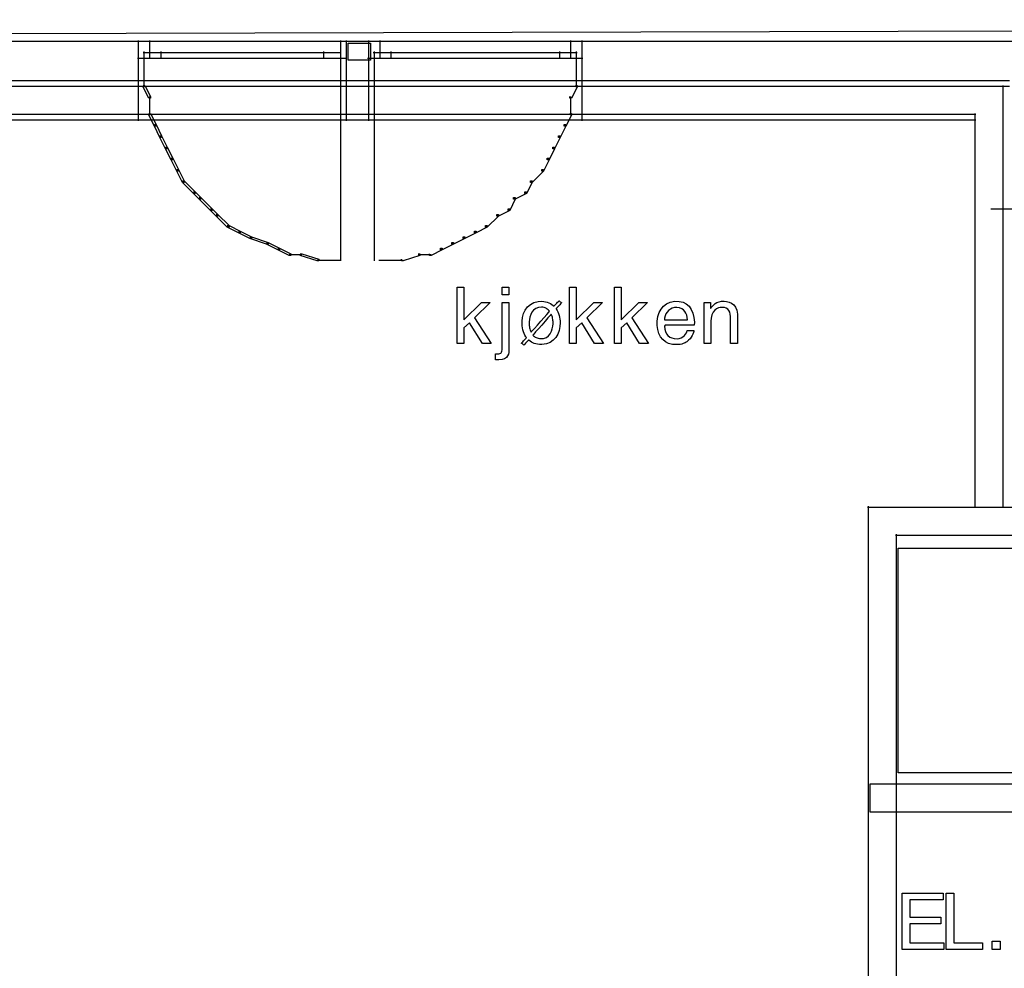
# Model space of a CAD drawing. Units: centimetres. Extents: x -455 to 6052, y -1893 to 3470.
# Drawn here: x 2014 to 2525, y 2891 to 3383 of the extents above; entities that cross this region are included whole.
import ezdxf

# ---------------------------------------------------------------- set-up
doc = ezdxf.new("R2010")
doc.units = ezdxf.units.CM
doc.header["$LTSCALE"] = 2.54
doc.layers.get('0').update_dxf_attribs({"true_color": 0xff5454})
doc.layers.add('y DWG Skaara', color=7, linetype='Continuous', true_color=0x777799)

# ---------------------------------------------------------------- blocks, each defined once
blk = doc.blocks.new('block 217')
at = {"color": 0}
for p, q in [((-7.54, -10.22), (-7.54, 10.22)), ((-7.54, 10.22), (7.35, 10.22)), ((7.35, 7.77), (-4.78, 7.77)), ((-4.78, 7.77), (-4.78, 1.51)), ((7.35, 10.22), (7.35, 7.77)), ((-4.78, 1.51), (6.41, 1.51)), ((6.41, 1.51), (6.41, -0.94)), ((6.41, -0.94), (-4.78, -0.94)), ((-4.78, -0.94), (-4.78, -7.77)), ((7.54, -10.22), (-7.54, -10.22)), ((-4.78, -7.77), (7.54, -7.77)), ((7.54, -7.77), (7.54, -10.22))]:
    blk.add_line(p, q, dxfattribs=at)
blk = doc.blocks.new('block 218')
at = {"color": 0}
for p, q in [((-6.86, -10.69), (-6.86, 10.69)), ((-6.86, 10.69), (-3.97, 10.69)), ((-3.97, 10.69), (-3.97, -8.13)), ((6.86, -10.69), (-6.86, -10.69)), ((-3.97, -8.13), (6.86, -8.13)), ((6.86, -8.13), (6.86, -10.69))]:
    blk.add_line(p, q, dxfattribs=at)
blk = doc.blocks.new('block 219')
at = {"color": 0}
for p, q in [((-8.9, -9.1), (-8.9, 9.1)), ((-8.9, 9.1), (8.9, 9.1)), ((8.9, 9.1), (8.9, -9.1)), ((8.9, -9.1), (-8.9, -9.1))]:
    blk.add_line(p, q, dxfattribs=at)
blk = doc.blocks.new('Group#8')
at = {"color": 0}
for p, q in [((0, 37.85), (3.47, 37.85)), ((0, 8.57), (0, 37.85)), ((3.47, 37.85), (3.47, 20.88)), ((23.31, 33.78), (23.31, 37.85)), ((23.31, 37.85), (26.9, 37.85)), ((26.9, 37.85), (26.9, 33.78)), ((58.27, 8.57), (58.27, 37.85)), ((58.27, 37.85), (61.75, 37.85)), ((61.75, 37.85), (61.75, 20.88)), ((81.59, 37.85), (85.05, 37.85)), ((81.59, 8.57), (81.59, 37.85)), ((85.05, 37.85), (85.05, 20.88)), ((26.9, 33.78), (23.31, 33.78)), ((52.54, 30.42), (52.8, 30.71)), ((52.8, 30.71), (52.88, 30.8)), ((52.88, 30.8), (52.95, 30.74)), ((52.95, 30.74), (53.1, 30.61)), ((3.47, 20.88), (12.65, 29.9)), ((17.22, 29.9), (9.06, 21.94)), ((12.65, 29.9), (17.22, 29.9)), ((23.31, 29.32), (23.32, 29.9)), ((23.31, 27.03), (23.31, 29.32)), ((23.31, 23.5), (23.31, 27.03)), ((23.32, 29.9), (23.54, 29.9)), ((23.54, 29.9), (23.98, 29.9)), ((23.98, 29.9), (24.58, 29.9)), ((24.58, 29.9), (25.23, 29.9)), ((25.23, 29.9), (25.87, 29.9)), ((25.87, 29.9), (26.42, 29.9)), ((26.42, 29.9), (26.79, 29.9)), ((26.79, 29.9), (26.9, 29.89)), ((26.9, 29.89), (26.9, 28.62)), ((26.9, 28.62), (26.9, 25.75)), ((26.9, 25.75), (26.9, 21.82)), ((34.51, 24.1), (35.37, 25.92)), ((35.37, 25.92), (36.54, 27.52)), ((36.54, 27.52), (38.03, 28.85)), ((38.03, 28.85), (39.83, 29.83)), ((39.69, 25.93), (38.82, 24.85)), ((40.83, 26.77), (39.69, 25.93)), ((39.83, 29.83), (41.97, 30.4)), ((42.28, 27.29), (40.83, 26.77)), ((41.97, 30.4), (43.94, 30.51)), ((43.77, 27.41), (42.28, 27.29)), ((44.48, 27.35), (43.77, 27.41)), ((43.94, 30.51), (44.96, 30.43)), ((45.14, 27.22), (44.48, 27.35)), ((44.96, 30.43), (45.92, 30.27)), ((45.74, 27.03), (45.14, 27.22)), ((46.3, 26.78), (45.74, 27.03)), ((45.92, 30.27), (46.81, 30.02)), ((46.8, 26.47), (46.3, 26.78)), ((47.25, 26.12), (46.8, 26.47)), ((46.81, 30.02), (47.65, 29.7)), ((47.66, 25.72), (47.25, 26.12)), ((47.65, 29.7), (48.43, 29.3)), ((48.02, 25.29), (47.66, 25.72)), ((48.43, 29.3), (49.15, 28.83)), ((49.15, 28.83), (49.81, 28.3)), ((49.81, 28.3), (50.28, 27.87)), ((50.28, 27.87), (50.44, 28.05)), ((50.44, 28.05), (50.76, 28.42)), ((50.76, 28.42), (51.2, 28.9)), ((51.2, 28.9), (51.67, 29.44)), ((51.45, 26.69), (51.33, 26.55)), ((51.33, 26.55), (51.84, 25.77)), ((51.76, 27.04), (51.45, 26.69)), ((51.67, 29.44), (52.14, 29.97)), ((52.2, 27.55), (51.76, 27.04)), ((51.84, 25.77), (52.28, 24.94)), ((52.14, 29.97), (52.54, 30.42)), ((52.71, 28.12), (52.2, 27.55)), ((53.23, 28.7), (52.71, 28.12)), ((53.1, 30.61), (53.31, 30.44)), ((53.68, 29.21), (53.23, 28.7)), ((53.31, 30.44), (53.54, 30.25)), ((53.54, 30.25), (53.77, 30.05)), ((54, 29.58), (53.68, 29.21)), ((53.77, 30.05), (53.96, 29.89)), ((53.96, 29.89), (54.1, 29.78)), ((54.14, 29.74), (54, 29.58)), ((54.1, 29.78), (54.14, 29.74)), ((61.75, 20.88), (70.92, 29.9)), ((75.49, 29.9), (67.33, 21.94)), ((70.92, 29.9), (75.49, 29.9)), ((85.05, 20.88), (94.23, 29.9)), ((98.8, 29.9), (90.65, 21.94)), ((94.23, 29.9), (98.8, 29.9)), ((104.85, 24.58), (105.81, 26.42)), ((105.81, 26.42), (107.09, 27.97)), ((107.09, 27.97), (108.69, 29.19)), ((108.69, 29.19), (110.63, 30.03)), ((109.75, 25.75), (108.99, 24.91)), ((110.65, 26.44), (109.75, 25.75)), ((110.63, 30.03), (112.91, 30.47)), ((111.66, 26.95), (110.65, 26.44)), ((112.77, 27.23), (111.66, 26.95)), ((114.06, 27.28), (112.77, 27.23)), ((112.91, 30.47), (115.26, 30.44)), ((115.42, 27.07), (114.06, 27.28)), ((115.26, 30.44), (117.23, 29.99)), ((116.55, 26.63), (115.42, 27.07)), ((117.47, 26), (116.55, 26.63)), ((117.23, 29.99), (118.93, 29.13)), ((118.19, 25.21), (117.47, 26)), ((118.93, 29.13), (120.34, 27.88)), ((120.34, 27.88), (121.46, 26.28)), ((121.46, 26.28), (122.31, 24.35)), ((128.13, 29.18), (128.13, 29.9)), ((128.13, 29.9), (128.34, 29.9)), ((128.13, 26.81), (128.13, 29.18)), ((128.13, 23.3), (128.13, 26.81)), ((128.34, 29.9), (128.78, 29.9)), ((128.78, 29.9), (129.37, 29.9)), ((129.37, 29.9), (130.02, 29.9)), ((130.02, 29.9), (130.65, 29.9)), ((130.65, 29.9), (131.16, 29.9)), ((131.16, 29.9), (131.47, 29.9)), ((131.47, 29.9), (131.51, 29.87)), ((131.51, 29.87), (131.51, 29.62)), ((131.51, 29.62), (131.51, 29.17)), ((131.51, 29.17), (131.51, 28.62)), ((131.51, 28.62), (131.51, 28.03)), ((131.51, 28.03), (131.51, 27.5)), ((131.51, 27.5), (131.51, 27.09)), ((131.51, 27.09), (131.51, 26.89)), ((131.51, 26.89), (131.52, 26.88)), ((131.52, 26.88), (131.54, 26.88)), ((131.52, 26.88), (131.52, 26.88)), ((131.54, 26.88), (131.55, 26.88)), ((131.55, 26.88), (131.57, 26.88)), ((131.57, 26.88), (131.58, 26.88)), ((131.58, 26.88), (131.59, 26.88)), ((131.59, 26.88), (131.62, 26.92)), ((131.62, 26.92), (131.99, 27.43)), ((131.99, 27.43), (132.5, 28.03)), ((132.5, 28.03), (133.14, 28.66)), ((133.7, 25.85), (132.87, 24.85)), ((133.14, 28.66), (133.93, 29.26)), ((134.63, 26.55), (133.7, 25.85)), ((133.93, 29.26), (134.86, 29.8)), ((135.61, 27), (134.63, 26.55)), ((134.86, 29.8), (135.94, 30.22)), ((136.55, 27.23), (135.61, 27)), ((135.94, 30.22), (137.19, 30.47)), ((137.45, 27.29), (136.55, 27.23)), ((137.19, 30.47), (138.54, 30.5)), ((138.68, 27.18), (137.45, 27.29)), ((138.54, 30.5), (139.88, 30.36)), ((139.68, 26.88), (138.68, 27.18)), ((140.47, 26.39), (139.68, 26.88)), ((139.88, 30.36), (141.21, 30.02)), ((141.07, 25.72), (140.47, 26.39)), ((141.49, 24.85), (141.07, 25.72)), ((141.21, 30.02), (142.47, 29.44)), ((142.47, 29.44), (143.6, 28.57)), ((143.6, 28.57), (144.52, 27.37)), ((144.52, 27.37), (145.17, 25.79)), ((145.17, 25.79), (145.49, 23.79)), ((9.06, 21.94), (17.71, 8.57)), ((23.31, 19.26), (23.31, 23.5)), ((26.9, 21.82), (26.9, 17.38)), ((33.69, 20.11), (33.95, 22.14)), ((33.95, 22.14), (34.51, 24.1)), ((37.5, 21.01), (37.39, 19.8)), ((37.75, 22.31), (37.5, 21.01)), ((38.18, 23.62), (37.75, 22.31)), ((38.82, 24.85), (38.18, 23.62)), ((43.43, 20.09), (45.13, 22.02)), ((45.13, 22.02), (46.6, 23.68)), ((47.14, 21.81), (45.61, 20.07)), ((46.6, 23.68), (47.63, 24.85)), ((48.29, 23.11), (47.14, 21.81)), ((47.63, 24.85), (48.02, 25.29)), ((48.86, 23.75), (48.29, 23.11)), ((49.06, 23.37), (48.86, 23.75)), ((49.26, 22.8), (49.06, 23.37)), ((49.42, 22.22), (49.26, 22.8)), ((49.55, 21.64), (49.42, 22.22)), ((49.65, 21.07), (49.55, 21.64)), ((49.71, 20.52), (49.65, 21.07)), ((49.76, 19.99), (49.71, 20.52)), ((52.28, 24.94), (52.65, 24.07)), ((52.65, 24.07), (52.95, 23.16)), ((52.95, 23.16), (53.18, 22.22)), ((53.18, 22.22), (53.35, 21.27)), ((53.35, 21.27), (53.45, 20.31)), ((67.33, 21.94), (75.98, 8.57)), ((90.65, 21.94), (99.29, 8.57)), ((103.86, 20.24), (104.2, 22.51)), ((104.2, 22.51), (104.85, 24.58)), ((107.93, 22.86), (107.68, 21.71)), ((107.68, 21.71), (107.69, 20.93)), ((107.69, 20.93), (108.45, 20.93)), ((108.37, 23.93), (107.93, 22.86)), ((108.99, 24.91), (108.37, 23.93)), ((108.45, 20.93), (109.9, 20.93)), ((109.9, 20.93), (111.81, 20.93)), ((111.81, 20.93), (113.92, 20.93)), ((113.92, 20.93), (115.99, 20.93)), ((115.99, 20.93), (117.78, 20.93)), ((117.78, 20.93), (119.03, 20.93)), ((118.74, 24.27), (118.19, 25.21)), ((119.13, 23.22), (118.74, 24.27)), ((119.03, 20.93), (119.5, 20.93)), ((119.37, 22.1), (119.13, 23.22)), ((119.5, 20.93), (119.37, 22.1)), ((122.31, 24.35), (122.88, 22.11)), ((122.88, 22.11), (123.17, 19.58)), ((128.13, 19.23), (128.13, 23.3)), ((131.82, 21.8), (131.72, 20.17)), ((132.22, 23.52), (131.82, 21.8)), ((132.87, 24.85), (132.22, 23.52)), ((141.76, 23.8), (141.49, 24.85)), ((141.89, 22.56), (141.76, 23.8)), ((141.91, 21.61), (141.89, 22.56)), ((141.91, 20.58), (141.91, 21.61)), ((141.91, 18.7), (141.91, 20.58)), ((145.49, 23.79), (145.51, 22.76)), ((145.51, 22.76), (145.51, 21.29)), ((145.51, 21.29), (145.51, 19)), ((6.45, 19.33), (3.47, 16.64)), ((3.47, 16.64), (3.47, 8.57)), ((13.1, 8.57), (6.45, 19.33)), ((23.31, 14.84), (23.31, 19.26)), ((26.9, 17.38), (26.9, 12.97)), ((33.68, 18.66), (33.69, 20.11)), ((33.75, 17.65), (33.68, 18.66)), ((33.9, 16.64), (33.75, 17.65)), ((34.12, 15.66), (33.9, 16.64)), ((34.41, 14.7), (34.12, 15.66)), ((37.39, 19.8), (37.38, 19.01)), ((37.38, 19.01), (37.4, 18.47)), ((37.4, 18.47), (37.45, 17.91)), ((37.45, 17.91), (37.53, 17.31)), ((37.53, 17.31), (37.64, 16.71)), ((37.64, 16.71), (37.79, 16.09)), ((37.79, 16.09), (37.97, 15.46)), ((37.97, 15.46), (38.2, 14.85)), ((39, 15.07), (40.16, 16.39)), ((40.16, 16.39), (41.7, 18.14)), ((42.2, 16.22), (40.75, 14.57)), ((41.7, 18.14), (43.43, 20.09)), ((43.89, 18.13), (42.2, 16.22)), ((45.61, 20.07), (43.89, 18.13)), ((48.97, 14.89), (49.4, 16.2)), ((49.4, 16.2), (49.65, 17.5)), ((49.65, 17.5), (49.77, 18.71)), ((49.78, 19.49), (49.76, 19.99)), ((49.77, 18.71), (49.78, 19.49)), ((52.96, 15.38), (52.25, 13.48)), ((53.37, 17.38), (52.96, 15.38)), ((53.49, 19.34), (53.37, 17.38)), ((53.45, 20.31), (53.49, 19.34)), ((64.72, 19.33), (61.75, 16.64)), ((61.75, 16.64), (61.75, 8.57)), ((71.37, 8.57), (64.72, 19.33)), ((88.03, 19.33), (85.05, 16.64)), ((85.05, 16.64), (85.05, 8.57)), ((94.68, 8.57), (88.03, 19.33)), ((103.81, 17.89), (103.86, 20.24)), ((104.08, 15.75), (103.81, 17.89)), ((104.65, 13.8), (104.08, 15.75)), ((107.93, 18.07), (107.64, 17.53)), ((107.64, 17.53), (107.8, 16.03)), ((107.8, 16.03), (108.15, 14.72)), ((109.34, 18.07), (107.93, 18.07)), ((111.58, 18.07), (109.34, 18.07)), ((114.31, 18.07), (111.58, 18.07)), ((117.17, 18.07), (114.31, 18.07)), ((119.82, 18.07), (117.17, 18.07)), ((121.91, 18.07), (119.82, 18.07)), ((123.08, 18.07), (121.91, 18.07)), ((123.17, 19.58), (123.08, 18.07)), ((128.13, 15.17), (128.13, 19.23)), ((131.72, 20.17), (131.72, 19.4)), ((131.72, 19.4), (131.72, 17.83)), ((131.72, 17.83), (131.72, 15.77)), ((131.72, 15.77), (131.72, 13.51)), ((141.91, 16.31), (141.91, 18.7)), ((141.91, 13.77), (141.91, 16.31)), ((145.51, 19), (145.51, 16.26)), ((145.51, 16.26), (145.51, 13.47)), ((23.31, 10.8), (23.31, 14.84)), ((23.31, 7.67), (23.31, 10.8)), ((26.9, 12.97), (26.9, 9.14)), ((34.78, 13.77), (34.41, 14.7)), ((34.47, 9.95), (34.95, 10.49)), ((35.21, 12.89), (34.78, 13.77)), ((34.95, 10.49), (35.4, 11)), ((35.71, 12.06), (35.21, 12.89)), ((35.4, 11), (35.76, 11.4)), ((35.96, 11.64), (35.71, 12.06)), ((35.76, 11.4), (35.96, 11.64)), ((37.04, 10.37), (36.8, 10.11)), ((37.24, 10.3), (37.04, 10.37)), ((37.86, 9.78), (37.24, 10.3)), ((38.2, 14.85), (38.43, 14.43)), ((38.43, 14.43), (39, 15.07)), ((39.72, 13.41), (39.33, 12.97)), ((39.33, 12.97), (39.68, 12.59)), ((39.68, 12.59), (40.08, 12.24)), ((40.75, 14.57), (39.72, 13.41)), ((40.08, 12.24), (40.51, 11.92)), ((40.51, 11.92), (41, 11.65)), ((41, 11.65), (41.53, 11.43)), ((41.53, 11.43), (42.1, 11.26)), ((42.1, 11.26), (42.73, 11.15)), ((42.73, 11.15), (43.4, 11.1)), ((43.4, 11.1), (44.88, 11.22)), ((44.88, 11.22), (46.33, 11.74)), ((46.33, 11.74), (47.47, 12.58)), ((47.47, 12.58), (48.34, 13.65)), ((49.91, 10.29), (48.27, 9.12)), ((48.34, 13.65), (48.97, 14.89)), ((51.24, 11.76), (49.91, 10.29)), ((52.25, 13.48), (51.24, 11.76)), ((105.52, 12.08), (104.65, 13.8)), ((106.67, 10.61), (105.52, 12.08)), ((108.09, 9.43), (106.67, 10.61)), ((108.15, 14.72), (108.68, 13.59)), ((108.68, 13.59), (109.41, 12.66)), ((109.41, 12.66), (110.32, 11.93)), ((110.32, 11.93), (111.42, 11.42)), ((111.42, 11.42), (112.7, 11.13)), ((112.7, 11.13), (114.11, 11.06)), ((114.11, 11.06), (115.27, 11.22)), ((115.27, 11.22), (116.29, 11.57)), ((116.29, 11.57), (117.18, 12.07)), ((117.18, 12.07), (117.92, 12.67)), ((117.92, 12.67), (118.52, 13.33)), ((118.52, 13.33), (118.96, 14.03)), ((118.96, 14.03), (119.23, 14.7)), ((119.23, 14.7), (119.34, 15.26)), ((120.15, 10.22), (119.25, 9.5)), ((119.34, 15.26), (119.52, 15.26)), ((119.52, 15.26), (119.94, 15.26)), ((119.94, 15.26), (120.52, 15.26)), ((120.91, 11.02), (120.15, 10.22)), ((120.52, 15.26), (121.17, 15.26)), ((121.53, 11.85), (120.91, 11.02)), ((121.17, 15.26), (121.82, 15.26)), ((122.02, 12.68), (121.53, 11.85)), ((121.82, 15.26), (122.38, 15.26)), ((122.4, 13.47), (122.02, 12.68)), ((122.38, 15.26), (122.78, 15.26)), ((122.67, 14.19), (122.4, 13.47)), ((122.85, 14.79), (122.67, 14.19)), ((122.78, 15.26), (122.93, 15.26)), ((122.93, 15.26), (122.85, 14.79)), ((128.13, 11.66), (128.13, 15.17)), ((128.13, 9.28), (128.13, 11.66)), ((131.72, 13.51), (131.72, 11.38)), ((131.72, 11.38), (131.72, 9.67)), ((141.91, 11.4), (141.91, 13.77)), ((141.91, 9.58), (141.91, 11.4)), ((145.51, 13.47), (145.51, 11)), ((145.51, 11), (145.51, 9.24)), ((3.47, 8.57), (0, 8.57)), ((17.71, 8.57), (13.1, 8.57)), ((23.24, 4.64), (23.3, 5.32)), ((23.3, 5.32), (23.31, 5.99)), ((23.31, 5.99), (23.31, 7.67)), ((26.9, 5.42), (26.89, 4.68)), ((26.9, 9.14), (26.9, 6.44)), ((26.9, 6.44), (26.9, 5.42)), ((33.39, 8.72), (33.42, 8.77)), ((33.49, 8.64), (33.39, 8.72)), ((33.42, 8.77), (33.64, 9.02)), ((33.65, 8.5), (33.49, 8.64)), ((33.64, 9.02), (34.01, 9.44)), ((33.87, 8.32), (33.65, 8.5)), ((34.1, 8.13), (33.87, 8.32)), ((34.01, 9.44), (34.47, 9.95)), ((34.32, 7.94), (34.1, 8.13)), ((34.51, 7.79), (34.32, 7.94)), ((34.62, 7.69), (34.51, 7.79)), ((34.66, 7.68), (34.62, 7.69)), ((34.82, 7.87), (34.66, 7.68)), ((35.14, 8.23), (34.82, 7.87)), ((35.55, 8.69), (35.14, 8.23)), ((36, 9.21), (35.55, 8.69)), ((36.44, 9.7), (36, 9.21)), ((36.8, 10.11), (36.44, 9.7)), ((38.53, 9.32), (37.86, 9.78)), ((39.26, 8.92), (38.53, 9.32)), ((40.05, 8.59), (39.26, 8.92)), ((40.89, 8.33), (40.05, 8.59)), ((41.79, 8.14), (40.89, 8.33)), ((42.74, 8.03), (41.79, 8.14)), ((44, 8.01), (42.74, 8.03)), ((46.3, 8.34), (44, 8.01)), ((48.27, 9.12), (46.3, 8.34)), ((61.75, 8.57), (58.27, 8.57)), ((75.98, 8.57), (71.37, 8.57)), ((85.05, 8.57), (81.59, 8.57)), ((99.29, 8.57), (94.68, 8.57)), ((109.76, 8.58), (108.09, 9.43)), ((111.69, 8.08), (109.76, 8.58)), ((113.62, 7.96), (111.69, 8.08)), ((114.76, 8.01), (113.62, 7.96)), ((115.73, 8.12), (114.76, 8.01)), ((116.56, 8.28), (115.73, 8.12)), ((117.27, 8.48), (116.56, 8.28)), ((117.86, 8.71), (117.27, 8.48)), ((118.36, 8.95), (117.86, 8.71)), ((118.8, 9.2), (118.36, 8.95)), ((119.25, 9.5), (118.8, 9.2)), ((128.13, 8.57), (128.13, 9.28)), ((128.35, 8.57), (128.13, 8.57)), ((128.82, 8.57), (128.35, 8.57)), ((129.44, 8.57), (128.82, 8.57)), ((130.14, 8.57), (129.44, 8.57)), ((130.8, 8.57), (130.14, 8.57)), ((131.34, 8.57), (130.8, 8.57)), ((131.67, 8.57), (131.34, 8.57)), ((131.72, 8.69), (131.67, 8.57)), ((131.72, 9.67), (131.72, 8.69)), ((141.91, 8.63), (141.91, 9.58)), ((142, 8.57), (141.91, 8.63)), ((142.36, 8.57), (142, 8.57)), ((142.93, 8.57), (142.36, 8.57)), ((143.6, 8.57), (142.93, 8.57)), ((144.29, 8.57), (143.6, 8.57)), ((144.9, 8.57), (144.29, 8.57)), ((145.34, 8.57), (144.9, 8.57)), ((145.51, 8.57), (145.34, 8.57)), ((145.51, 9.24), (145.51, 8.57)), ((19.93, 3.21), (19.94, 3.23)), ((19.93, 2.99), (19.93, 3.21)), ((19.93, 2.59), (19.93, 2.99)), ((19.93, 2.07), (19.93, 2.59)), ((19.93, 1.5), (19.93, 2.07)), ((19.93, 0.95), (19.93, 1.5)), ((19.93, 0.49), (19.93, 0.95)), ((19.93, 0.2), (19.93, 0.49)), ((19.98, 0.12), (19.93, 0.2)), ((19.94, 3.23), (20, 3.23)), ((20.17, 0.09), (19.98, 0.12)), ((20, 3.23), (20.11, 3.23)), ((20.11, 3.23), (20.24, 3.23)), ((20.36, 0.06), (20.17, 0.09)), ((20.24, 3.23), (20.37, 3.23)), ((20.55, 0.04), (20.36, 0.06)), ((20.37, 3.23), (20.5, 3.23)), ((20.5, 3.23), (20.6, 3.23)), ((20.73, 0.03), (20.55, 0.04)), ((20.6, 3.23), (20.66, 3.23)), ((20.66, 3.23), (21.04, 3.23)), ((20.92, 0.01), (20.73, 0.03)), ((21.1, 0.01), (20.92, 0.01)), ((21.04, 3.23), (21.68, 3.26)), ((21.28, 0), (21.1, 0.01)), ((21.68, 0), (21.28, 0)), ((21.68, 3.26), (22.2, 3.34)), ((23.36, 0.19), (21.68, 0)), ((22.2, 3.34), (22.6, 3.5)), ((22.6, 3.5), (22.9, 3.75)), ((22.9, 3.75), (23.11, 4.13)), ((23.11, 4.13), (23.24, 4.64)), ((24.63, 0.64), (23.36, 0.19)), ((25.56, 1.29), (24.63, 0.64)), ((26.19, 2.08), (25.56, 1.29)), ((26.59, 2.94), (26.19, 2.08)), ((26.8, 3.83), (26.59, 2.94)), ((26.89, 4.68), (26.8, 3.83))]:
    blk.add_line(p, q, dxfattribs=at)
blk = doc.blocks.new('StudioB_MalersalGarderoberHjelperom.dwg')
at = {"color": 0}
for p, q in [((5106.23, 5975.24), (939.55, 5963.59)), ((938.68, 5964.02), (3002.49, 5964.02)), ((2529.59, 5964.02), (2638.27, 5964.02)), ((2529.59, 5964.02), (2536.29, 5964.02)), ((2530.02, 5964.45), (2530.02, 5922.79)), ((2530.02, 5964.45), (2530.02, 5954.84)), ((2535.85, 5964.45), (2535.85, 5954.84)), ((2634.48, 5964.02), (2638.27, 5964.02)), ((2634.92, 5964.45), (2634.92, 5954.84)), ((2637.83, 5964.45), (2637.83, 5922.79)), ((2637.83, 5964.45), (2637.83, 5954.84)), ((2649.05, 5964.02), (2760.65, 5964.02)), ((2649.05, 5964.02), (2655.75, 5964.02)), ((2649.49, 5964.45), (2649.49, 5922.79)), ((2649.49, 5964.45), (2649.49, 5954.84)), ((2655.32, 5964.45), (2655.32, 5954.84)), ((2753.95, 5964.02), (2760.65, 5964.02)), ((2754.38, 5964.45), (2754.38, 5954.84)), ((2760.21, 5964.45), (2760.21, 5922.79)), ((2760.21, 5964.45), (2760.21, 5954.84)), ((2532.94, 5958.63), (2532.94, 5954.84)), ((2541.68, 5958.63), (2541.68, 5954.84)), ((2626.18, 5958.63), (2626.18, 5954.84)), ((2634.92, 5958.63), (2634.92, 5954.84)), ((2638.85, 5963), (2650.51, 5963)), ((2638.85, 5954.26), (2638.85, 5963)), ((2650.51, 5963), (2650.51, 5954.26)), ((2652.4, 5958.63), (2652.4, 5954.84)), ((2661.14, 5958.63), (2661.14, 5954.84)), ((2748.56, 5958.63), (2748.56, 5954.84)), ((2757.3, 5958.63), (2757.3, 5954.84)), ((2529.59, 5955.27), (2536.29, 5955.27)), ((2532.5, 5958.19), (2635.36, 5958.19)), ((2532.5, 5958.19), (2542.12, 5958.19)), ((2532.5, 5955.27), (2635.36, 5955.27)), ((2532.5, 5955.27), (2542.12, 5955.27)), ((2532.94, 5955.71), (2532.94, 5949.01)), ((2625.74, 5958.19), (2635.36, 5958.19)), ((2625.74, 5955.27), (2635.36, 5955.27)), ((2634.48, 5955.27), (2638.27, 5955.27)), ((2634.92, 5955.71), (2634.92, 5849.94)), ((2650.51, 5954.26), (2638.85, 5954.26)), ((2649.05, 5955.27), (2655.75, 5955.27)), ((2651.96, 5958.19), (2757.73, 5958.19)), ((2651.96, 5958.19), (2661.58, 5958.19)), ((2651.96, 5955.27), (2757.73, 5955.27)), ((2651.96, 5955.27), (2661.58, 5955.27)), ((2652.4, 5955.71), (2652.4, 5849.94)), ((2748.12, 5958.19), (2757.73, 5958.19)), ((2748.12, 5955.27), (2757.73, 5955.27)), ((2753.95, 5955.27), (2760.65, 5955.27)), ((2757.3, 5955.71), (2757.3, 5949.01)), ((2532.94, 5949.88), (2532.94, 5940.27)), ((2757.3, 5949.88), (2757.3, 5940.27)), ((959.08, 5943.62), (2982.09, 5943.62)), ((961.99, 5940.71), (2979.18, 5940.71)), ((961.99, 5940.71), (2982.09, 5940.71)), ((2532.5, 5941.14), (2533.38, 5941.14)), ((2535.42, 5934.44), (2532.5, 5940.27)), ((2533.38, 5941.14), (2536.29, 5935.32)), ((2757.74, 5940.27), (2754.82, 5934.44)), ((2756.87, 5941.14), (2757.74, 5941.14)), ((2757.74, 5941.14), (2757.74, 5940.27)), ((2978.74, 5941.14), (2978.74, 5721.74)), ((2536.29, 5934.44), (2535.42, 5934.44)), ((2535.85, 5935.32), (2535.85, 5925.7)), ((2536.29, 5935.32), (2536.29, 5934.44)), ((2753.95, 5934.44), (2753.95, 5935.32)), ((2754.82, 5934.44), (2753.95, 5934.44)), ((2754.38, 5935.32), (2754.38, 5925.7)), ((976.56, 5926.14), (2964.61, 5926.14)), ((979.47, 5923.22), (2964.61, 5923.22)), ((2529.59, 5923.22), (2638.27, 5923.22)), ((2535.42, 5926.57), (2536.29, 5926.57)), ((2538.34, 5919.87), (2535.42, 5925.7)), ((2536.29, 5926.57), (2539.21, 5920.75)), ((2649.05, 5923.22), (2760.65, 5923.22)), ((2754.82, 5925.7), (2751.91, 5919.87)), ((2753.95, 5926.57), (2754.82, 5926.57)), ((2754.82, 5926.57), (2754.82, 5925.7)), ((2964.17, 5926.57), (2964.17, 5721.74)), ((2964.17, 5923.66), (2964.17, 5721.74)), ((2538.34, 5920.75), (2539.21, 5920.75)), ((2541.24, 5914.04), (2538.34, 5919.87)), ((2539.21, 5919.87), (2538.34, 5919.87)), ((2539.21, 5920.75), (2542.11, 5914.92)), ((2539.21, 5920.75), (2539.21, 5919.87)), ((2751.91, 5919.87), (2748.99, 5914.04)), ((2751.03, 5920.75), (2751.91, 5920.75)), ((2751.03, 5919.87), (2751.03, 5920.75)), ((2751.91, 5919.87), (2751.03, 5919.87)), ((2751.91, 5920.75), (2751.91, 5919.87)), ((2541.24, 5914.92), (2542.11, 5914.92)), ((2544.16, 5908.22), (2541.24, 5914.04)), ((2542.11, 5914.04), (2541.24, 5914.04)), ((2542.11, 5914.92), (2545.03, 5909.09)), ((2542.11, 5914.92), (2542.11, 5914.04)), ((2748.99, 5914.04), (2746.08, 5908.22)), ((2748.12, 5914.92), (2748.99, 5914.92)), ((2748.12, 5914.04), (2748.12, 5914.92)), ((2748.99, 5914.04), (2748.12, 5914.04)), ((2748.99, 5914.92), (2748.99, 5914.04)), ((2544.16, 5909.09), (2545.03, 5909.09)), ((2547.07, 5902.39), (2544.16, 5908.22)), ((2545.03, 5908.22), (2544.16, 5908.22)), ((2545.03, 5909.09), (2547.95, 5903.26)), ((2545.03, 5909.09), (2545.03, 5908.22)), ((2746.08, 5908.22), (2743.17, 5902.39)), ((2745.21, 5909.09), (2746.08, 5909.09)), ((2745.21, 5908.22), (2745.21, 5909.09)), ((2746.08, 5908.22), (2745.21, 5908.22)), ((2746.08, 5909.09), (2746.08, 5908.22)), ((2547.07, 5903.26), (2547.95, 5903.26)), ((2549.99, 5896.57), (2547.07, 5902.39)), ((2547.95, 5902.39), (2547.07, 5902.39)), ((2547.95, 5903.26), (2550.86, 5897.44)), ((2547.95, 5903.26), (2547.95, 5902.39)), ((2743.17, 5902.39), (2740.25, 5896.57)), ((2742.3, 5903.26), (2743.17, 5903.26)), ((2742.3, 5902.39), (2742.3, 5903.26)), ((2743.17, 5902.39), (2742.3, 5902.39)), ((2743.17, 5903.26), (2743.17, 5902.39)), ((2549.99, 5897.44), (2550.86, 5897.44)), ((2550.86, 5897.44), (2553.78, 5891.61)), ((2550.86, 5897.44), (2550.86, 5896.57)), ((2739.38, 5897.44), (2740.25, 5897.44)), ((2739.38, 5896.57), (2739.38, 5897.44)), ((2740.25, 5897.44), (2740.25, 5896.57)), ((2552.9, 5890.73), (2549.99, 5896.57)), ((2550.86, 5896.57), (2549.99, 5896.57)), ((2740.25, 5896.57), (2734.43, 5890.73)), ((2740.25, 5896.57), (2739.38, 5896.57)), ((2552.9, 5891.61), (2553.78, 5891.61)), ((2558.73, 5884.9), (2552.9, 5890.73)), ((2553.78, 5890.73), (2552.9, 5890.73)), ((2553.78, 5891.61), (2559.6, 5885.79)), ((2553.78, 5891.61), (2553.78, 5890.73)), ((2734.43, 5890.73), (2731.51, 5884.9)), ((2733.56, 5891.61), (2734.43, 5891.61)), ((2733.56, 5890.73), (2733.56, 5891.61)), ((2734.43, 5890.73), (2733.56, 5890.73)), ((2734.43, 5891.61), (2734.43, 5890.73)), ((2558.73, 5885.79), (2559.6, 5885.79)), ((2561.64, 5882), (2558.73, 5884.9)), ((2559.6, 5884.9), (2558.73, 5884.9)), ((2559.6, 5885.79), (2562.52, 5882.87)), ((2559.6, 5885.79), (2559.6, 5884.9)), ((2561.64, 5882.87), (2562.52, 5882.87)), ((2567.47, 5876.16), (2561.64, 5882)), ((2562.52, 5882), (2561.64, 5882)), ((2562.52, 5882.87), (2568.34, 5877.04)), ((2562.52, 5882.87), (2562.52, 5882)), ((2725.68, 5882), (2722.78, 5876.16)), ((2724.81, 5882.87), (2725.68, 5882.87)), ((2724.81, 5882), (2724.81, 5882.87)), ((2725.68, 5882), (2724.81, 5882)), ((2731.51, 5884.9), (2725.68, 5882)), ((2725.68, 5882.87), (2725.68, 5882)), ((2730.64, 5885.79), (2731.51, 5885.79)), ((2730.64, 5884.9), (2730.64, 5885.79)), ((2731.51, 5884.9), (2730.64, 5884.9)), ((2731.51, 5885.79), (2731.51, 5884.9)), ((2567.47, 5877.04), (2568.34, 5877.04)), ((2568.34, 5877.04), (2571.25, 5874.12)), ((2568.34, 5877.04), (2568.34, 5876.16)), ((2721.89, 5877.04), (2722.78, 5877.04)), ((2721.89, 5876.16), (2721.89, 5877.04)), ((2722.78, 5877.04), (2722.78, 5876.16)), ((2972.48, 5877.04), (3013.27, 5877.04)), ((2570.38, 5873.25), (2567.47, 5876.16)), ((2568.34, 5876.16), (2567.47, 5876.16)), ((2570.38, 5874.12), (2571.25, 5874.12)), ((2576.21, 5867.43), (2570.38, 5873.25)), ((2571.25, 5873.25), (2570.38, 5873.25)), ((2571.25, 5874.12), (2577.09, 5868.3)), ((2571.25, 5874.12), (2571.25, 5873.25)), ((2716.94, 5873.25), (2711.11, 5867.43)), ((2716.07, 5874.12), (2716.94, 5874.12)), ((2716.07, 5873.25), (2716.07, 5874.12)), ((2716.94, 5873.25), (2716.07, 5873.25)), ((2722.78, 5876.16), (2716.94, 5873.25)), ((2716.94, 5874.12), (2716.94, 5873.25)), ((2722.78, 5876.16), (2721.89, 5876.16)), ((2576.21, 5868.3), (2577.09, 5868.3)), ((2582.04, 5864.51), (2576.21, 5867.43)), ((2577.09, 5867.43), (2576.21, 5867.43)), ((2577.09, 5868.3), (2582.91, 5865.38)), ((2577.09, 5868.3), (2577.09, 5867.43)), ((2711.11, 5867.43), (2705.29, 5864.51)), ((2710.24, 5868.3), (2711.11, 5868.3)), ((2710.24, 5867.43), (2710.24, 5868.3)), ((2711.11, 5867.43), (2710.24, 5867.43)), ((2711.11, 5868.3), (2711.11, 5867.43)), ((2582.04, 5865.38), (2582.91, 5865.38)), ((2587.87, 5861.59), (2582.04, 5864.51)), ((2582.91, 5864.51), (2582.04, 5864.51)), ((2582.91, 5865.38), (2588.74, 5862.47)), ((2582.91, 5865.38), (2582.91, 5864.51)), ((2587.87, 5862.47), (2588.74, 5862.47)), ((2596.61, 5858.69), (2587.87, 5861.59)), ((2588.74, 5861.59), (2587.87, 5861.59)), ((2588.74, 5862.47), (2597.48, 5859.56)), ((2588.74, 5862.47), (2588.74, 5861.59)), ((2699.46, 5861.59), (2693.64, 5858.69)), ((2698.59, 5862.47), (2699.46, 5862.47)), ((2698.59, 5861.59), (2698.59, 5862.47)), ((2699.46, 5861.59), (2698.59, 5861.59)), ((2705.29, 5864.51), (2699.46, 5861.59)), ((2699.46, 5862.47), (2699.46, 5861.59)), ((2704.42, 5865.38), (2705.29, 5865.38)), ((2704.42, 5864.51), (2704.42, 5865.38)), ((2705.29, 5864.51), (2704.42, 5864.51)), ((2705.29, 5865.38), (2705.29, 5864.51)), ((2596.61, 5859.56), (2597.48, 5859.56)), ((2602.44, 5855.77), (2596.61, 5858.69)), ((2597.48, 5858.69), (2596.61, 5858.69)), ((2597.48, 5859.56), (2603.31, 5856.65)), ((2597.48, 5859.56), (2597.48, 5858.69)), ((2602.44, 5856.65), (2603.31, 5856.65)), ((2603.31, 5856.65), (2609.13, 5853.73)), ((2603.31, 5856.65), (2603.31, 5855.77)), ((2686.93, 5856.65), (2687.8, 5856.65)), ((2686.93, 5855.77), (2686.93, 5856.65)), ((2693.64, 5858.69), (2687.8, 5855.77)), ((2687.8, 5856.65), (2687.8, 5855.77)), ((2692.76, 5859.56), (2693.64, 5859.56)), ((2692.76, 5858.69), (2692.76, 5859.56)), ((2693.64, 5858.69), (2692.76, 5858.69)), ((2693.64, 5859.56), (2693.64, 5858.69)), ((2608.26, 5852.86), (2602.44, 5855.77)), ((2603.31, 5855.77), (2602.44, 5855.77)), ((2608.26, 5853.29), (2614.96, 5853.29)), ((2609.13, 5852.86), (2608.26, 5852.86)), ((2609.13, 5853.73), (2609.13, 5852.86)), ((2614.09, 5853.73), (2614.96, 5853.73)), ((2622.83, 5849.94), (2614.09, 5852.86)), ((2614.96, 5853.73), (2623.7, 5850.81)), ((2676.15, 5852.86), (2667.41, 5849.94)), ((2675.27, 5853.29), (2681.98, 5853.29)), ((2675.28, 5853.73), (2676.15, 5853.73)), ((2676.15, 5853.73), (2676.15, 5852.86)), ((2681.11, 5852.86), (2681.11, 5853.73)), ((2681.98, 5852.86), (2681.11, 5852.86)), ((2687.8, 5855.77), (2681.98, 5852.86)), ((2687.8, 5855.77), (2686.93, 5855.77)), ((2622.83, 5850.38), (2629.53, 5850.38)), ((2623.7, 5849.94), (2622.83, 5849.94)), ((2623.7, 5850.81), (2623.7, 5849.94)), ((2628.65, 5850.38), (2635.36, 5850.38)), ((2654.88, 5850.38), (2661.58, 5850.38)), ((2660.71, 5850.38), (2667.41, 5850.38)), ((2666.54, 5849.94), (2666.54, 5850.81)), ((2667.41, 5849.94), (2666.54, 5849.94)), ((2908.38, 5722.17), (2999.58, 5722.17)), ((2908.81, 5722.61), (2908.81, 5319.64)), ((2931.69, 5722.17), (2958.79, 5722.17)), ((2923.38, 5708.04), (2923.38, 5319.64)), ((2922.95, 5707.61), (3002.49, 5707.61)), ((2924.4, 5700.76), (3000.16, 5700.76)), ((2924.4, 5584.21), (2924.4, 5700.76)), ((3000.16, 5584.21), (2924.4, 5584.21)), ((2909.83, 5578.38), (3000.16, 5578.38)), ((2909.83, 5563.81), (2909.83, 5578.38)), ((3000.16, 5563.81), (2909.83, 5563.81))]:
    blk.add_line(p, q, dxfattribs=at)
blk.add_blockref('Group#8', (2695.49, 5798.54), dxfattribs=at)
for name, p, xscale, yscale, zscale in [('block 217', (2937.26, 5507.07), 1.43308937563614, 1.43308937563614, 1.43308937563614), ('block 218', (2958.76, 5507.07), 1.370193816970618, 1.370193816970618, 1.370193816970618), ('block 219', (2975.24, 5494.59), 0.2383880672344899, 0.2383880672344899, 0.2383880672344899)]:
    blk.add_blockref(name, p, dxfattribs=dict(at, xscale=xscale, yscale=yscale, zscale=zscale))

msp = doc.modelspace()

# ---------------------------------------------------------------- block references
at = {"layer": 'y DWG Skaara', "color": 0}
msp.add_blockref('StudioB_MalersalGarderoberHjelperom.dwg', (-454.72, -2592.02), dxfattribs=at)

doc.saveas('drawing.dxf')
